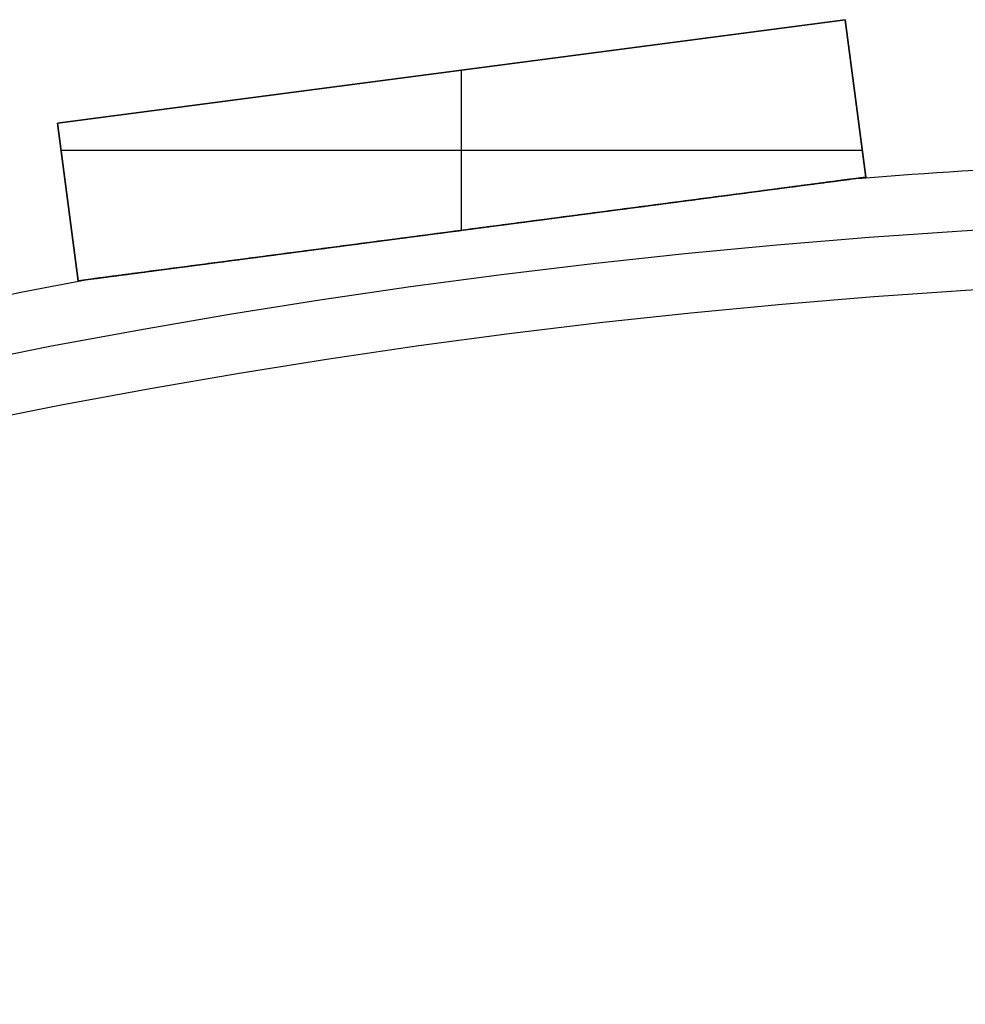
# Model space of a CAD drawing. Units: millimetres. Extents: x -189 to 189, y -189 to 189.
# Drawn here: x -35 to -12, y 163 to 188 of the extents above; entities that cross this region are included whole.
import ezdxf

# ---------------------------------------------------------------- set-up
doc = ezdxf.new("R2010")
doc.units = ezdxf.units.MM
doc.header["$MEASUREMENT"] = 0
doc.layers.add('Default', color=7, linetype='Continuous', true_color=0x000000)

# ---------------------------------------------------------------- blocks, each defined once
blk = doc.blocks.new('pantalla 380')
at = {"layer": 'Default', "color": 252, "true_color": 0x81888c}
for p, q in [((-34.551, 185.832, -21.5), (-14.723, 188.442, -21.5)), ((-14.723, 188.442, 268.5), (-34.551, 185.832, 268.5)), ((-34.551, 185.832, 123.5), (-14.723, 188.442, 123.5)), ((-14.723, 188.442, -21.5), (-14.2, 184.476, -21.5)), ((-14.723, 188.442, 268.5), (-14.723, 188.442, -21.5)), ((-14.2, 184.476, 268.5), (-14.723, 188.442, 268.5)), ((-14.723, 188.442, 123.5), (-14.2, 184.476, 123.5)), ((-24.637, 187.137, -21.5), (-24.637, 187.137, 268.5)), ((-24.376, 183.137, 268.5), (-24.376, 187.171, 268.5)), ((-24.376, 183.137, -21.5), (-24.376, 187.171, -21.5)), ((-14.462, 186.459, -21.5), (-14.462, 186.459, 268.5)), ((-34.551, 185.832, 268.5), (-34.551, 185.832, -21.5)), ((-34.029, 181.866, -21.5), (-34.551, 185.832, -21.5)), ((-34.551, 185.832, 268.5), (-34.029, 181.866, 268.5)), ((-34.029, 181.866, 123.5), (-34.551, 185.832, 123.5)), ((-34.462, 185.154, 268.5), (-14.29, 185.154, 268.5)), ((-34.462, 185.154, -21.5), (-14.29, 185.154, -21.5)), ((-14.2, 184.476, -21.5), (-34.029, 181.866, -21.5)), ((-34.029, 181.866, 268.5), (-14.2, 184.476, 268.5)), ((-14.2, 184.476, 123.5), (-34.029, 181.866, 123.5)), ((-14.2, 184.476, -21.5), (-14.2, 184.476, 268.5)), ((-34.29, 183.849, -21.5), (-34.29, 183.849, 268.5)), ((-24.115, 183.171, -21.5), (-24.115, 183.171, -0.827)), ((-24.115, 183.171, 0.827), (-24.115, 183.171, 246.173)), ((-24.115, 183.171, 247.827), (-24.115, 183.171, 268.5)), ((-34.029, 181.866, 268.5), (-34.029, 181.866, -21.5))]:
    blk.add_line(p, q, dxfattribs=at)
for centre, radius in [((0, 0, 248.5), 183.5), ((0, 0, 245.5), 183.5), ((0, 0, 1.5), 183.5), ((0, 0, -1.5), 183.5), ((0, 0, 247), 182), ((0, 0), 182)]:
    blk.add_circle(centre, radius, dxfattribs=at)
for centre, start, end in [((0, 0, 247), 92.96865, 94.53135), ((0, 0), 92.96865, 94.53135), ((0, 0, 247), 100.46865, 102.03135), ((0, 0), 100.46865, 102.03135)]:
    blk.add_arc(centre, 185, start, end, dxfattribs=at)
for points, knots in [([(-24.289, 183.148, 246.174), (-23.888, 183.201, 246.173), (-23.488, 183.254, 246.174), (-22.687, 183.359, 246.181), (-22.286, 183.412, 246.187), (-21.486, 183.517, 246.202), (-21.085, 183.57, 246.212), (-20.485, 183.649, 246.231), (-20.085, 183.702, 246.245), (-19.684, 183.754, 246.262), (-19.284, 183.807, 246.28), (-19.084, 183.833, 246.29), (-18.684, 183.886, 246.312), (-18.484, 183.912, 246.324), (-18.084, 183.965, 246.35), (-17.884, 183.991, 246.364), (-17.584, 184.031, 246.387), (-17.484, 184.044, 246.395), (-17.284, 184.07, 246.412), (-17.084, 184.097, 246.43), (-16.885, 184.123, 246.45), (-16.685, 184.149, 246.471), (-16.586, 184.162, 246.482), (-16.387, 184.189, 246.505), (-16.287, 184.202, 246.517), (-16.089, 184.228, 246.544), (-15.99, 184.241, 246.558), (-15.792, 184.267, 246.588), (-15.693, 184.28, 246.604), (-15.545, 184.299, 246.631), (-15.496, 184.306, 246.64), (-15.397, 184.319, 246.659), (-15.348, 184.325, 246.67), (-15.25, 184.338, 246.691), (-15.201, 184.345, 246.703), (-15.128, 184.354, 246.722), (-15.08, 184.361, 246.734), (-15.031, 184.367, 246.748), (-14.995, 184.372, 246.76), (-14.983, 184.373, 246.763), (-14.958, 184.377, 246.771), (-14.946, 184.378, 246.775), (-14.91, 184.383, 246.787), (-14.887, 184.386, 246.796), (-14.839, 184.392, 246.814), (-14.816, 184.395, 246.824), (-14.782, 184.4, 246.84), (-14.77, 184.401, 246.845), (-14.748, 184.404, 246.857), (-14.737, 184.406, 246.863), (-14.715, 184.409, 246.876), (-14.704, 184.41, 246.882), (-14.689, 184.412, 246.893), (-14.684, 184.413, 246.897), (-14.676, 184.414, 246.903), (-14.673, 184.414, 246.905), (-14.668, 184.415, 246.909), (-14.666, 184.415, 246.912), (-14.659, 184.416, 246.918), (-14.654, 184.417, 246.923), (-14.645, 184.418, 246.932), (-14.641, 184.418, 246.937), (-14.635, 184.419, 246.945), (-14.633, 184.419, 246.948), (-14.63, 184.42, 246.953), (-14.626, 184.42, 246.959), (-14.624, 184.421, 246.965), (-14.621, 184.421, 246.971), (-14.62, 184.421, 246.974), (-14.617, 184.422, 246.984), (-14.616, 184.422, 246.99), (-14.616, 184.422, 246.998), (-14.616, 184.422, 246.999), (-14.616, 184.422, 247)], [0.5, 0.5, 0.5, 0.5, 0.53125, 0.53125, 0.5625, 0.5625, 0.59375, 0.59375, 0.609375, 0.625, 0.625, 0.640625, 0.640625, 0.65625, 0.65625, 0.671875, 0.671875, 0.6796875, 0.6796875, 0.6875, 0.6953125, 0.6953125, 0.703125, 0.703125, 0.7109375, 0.7109375, 0.71875, 0.71875, 0.7265625, 0.7265625, 0.7304687, 0.7304687, 0.734375, 0.734375, 0.7382812, 0.7382812, 0.7402344, 0.7421875, 0.7421875, 0.7431641, 0.7431641, 0.7441406, 0.7441406, 0.7460937, 0.7460937, 0.7480469, 0.7480469, 0.7490234, 0.7490234, 0.75, 0.75, 0.7509766, 0.7509766, 0.7514648, 0.7514648, 0.751709, 0.751709, 0.7519531, 0.7519531, 0.7524414, 0.7524414, 0.7529297, 0.7529297, 0.7531738, 0.7531738, 0.753418, 0.7536621, 0.7536621, 0.7539062, 0.7539062, 0.7543945, 0.7543945, 0.7544787, 0.7544787, 0.7544787, 0.7544787]), ([(-24.289, 183.148, -0.826), (-23.888, 183.201, -0.827), (-23.488, 183.254, -0.826), (-22.687, 183.359, -0.819), (-22.286, 183.412, -0.813), (-21.486, 183.517, -0.798), (-21.085, 183.57, -0.788), (-20.485, 183.649, -0.769), (-20.085, 183.702, -0.755), (-19.684, 183.754, -0.738), (-19.284, 183.807, -0.72), (-19.084, 183.833, -0.71), (-18.684, 183.886, -0.688), (-18.484, 183.912, -0.676), (-18.084, 183.965, -0.65), (-17.884, 183.991, -0.636), (-17.584, 184.031, -0.613), (-17.484, 184.044, -0.605), (-17.284, 184.07, -0.588), (-17.084, 184.097, -0.57), (-16.885, 184.123, -0.55), (-16.685, 184.149, -0.529), (-16.586, 184.162, -0.518), (-16.387, 184.189, -0.495), (-16.287, 184.202, -0.483), (-16.089, 184.228, -0.456), (-15.99, 184.241, -0.442), (-15.792, 184.267, -0.412), (-15.693, 184.28, -0.396), (-15.545, 184.299, -0.369), (-15.496, 184.306, -0.36), (-15.397, 184.319, -0.341), (-15.348, 184.325, -0.33), (-15.25, 184.338, -0.309), (-15.201, 184.345, -0.297), (-15.128, 184.354, -0.278), (-15.08, 184.361, -0.266), (-15.031, 184.367, -0.252), (-14.995, 184.372, -0.24), (-14.983, 184.373, -0.237), (-14.958, 184.377, -0.229), (-14.946, 184.378, -0.225), (-14.91, 184.383, -0.213), (-14.887, 184.386, -0.204), (-14.839, 184.392, -0.186), (-14.816, 184.395, -0.176), (-14.782, 184.4, -0.16), (-14.77, 184.401, -0.155), (-14.748, 184.404, -0.143), (-14.737, 184.406, -0.137), (-14.715, 184.409, -0.124), (-14.704, 184.41, -0.118), (-14.689, 184.412, -0.107), (-14.684, 184.413, -0.103), (-14.676, 184.414, -0.097), (-14.673, 184.414, -0.095), (-14.668, 184.415, -0.091), (-14.666, 184.415, -0.088), (-14.659, 184.416, -0.082), (-14.654, 184.417, -0.077), (-14.645, 184.418, -0.068), (-14.641, 184.418, -0.063), (-14.635, 184.419, -0.055), (-14.633, 184.419, -0.052), (-14.63, 184.42, -0.047), (-14.626, 184.42, -0.041), (-14.624, 184.421, -0.035), (-14.621, 184.421, -0.029), (-14.62, 184.421, -0.026), (-14.617, 184.422, -0.016), (-14.616, 184.422, -0.01), (-14.616, 184.422, -0.002), (-14.616, 184.422, -0.001), (-14.616, 184.422)], [0.5, 0.5, 0.5, 0.5, 0.53125, 0.53125, 0.5625, 0.5625, 0.59375, 0.59375, 0.609375, 0.625, 0.625, 0.640625, 0.640625, 0.65625, 0.65625, 0.671875, 0.671875, 0.6796875, 0.6796875, 0.6875, 0.6953125, 0.6953125, 0.703125, 0.703125, 0.7109375, 0.7109375, 0.71875, 0.71875, 0.7265625, 0.7265625, 0.7304688, 0.7304688, 0.734375, 0.734375, 0.7382813, 0.7382813, 0.7402344, 0.7421875, 0.7421875, 0.7431641, 0.7431641, 0.7441406, 0.7441406, 0.7460938, 0.7460938, 0.7480469, 0.7480469, 0.7490234, 0.7490234, 0.75, 0.75, 0.7509766, 0.7509766, 0.7514648, 0.7514648, 0.751709, 0.751709, 0.7519531, 0.7519531, 0.7524414, 0.7524414, 0.7529297, 0.7529297, 0.7531738, 0.7531738, 0.753418, 0.7536621, 0.7536621, 0.7539063, 0.7539063, 0.7543945, 0.7543945, 0.7544787, 0.7544787, 0.7544787, 0.7544787]), ([(-14.616, 184.422, 247), (-14.616, 184.422, 247.001), (-14.616, 184.422, 247.001), (-14.616, 184.422, 247.003), (-14.616, 184.422, 247.005), (-14.616, 184.422, 247.01), (-14.617, 184.422, 247.016), (-14.619, 184.421, 247.023), (-14.621, 184.421, 247.029), (-14.622, 184.421, 247.032), (-14.626, 184.42, 247.041), (-14.63, 184.42, 247.047), (-14.635, 184.419, 247.055), (-14.637, 184.419, 247.057), (-14.641, 184.418, 247.063), (-14.643, 184.418, 247.065), (-14.649, 184.417, 247.072), (-14.654, 184.417, 247.077), (-14.668, 184.415, 247.091), (-14.678, 184.414, 247.099), (-14.694, 184.411, 247.11), (-14.699, 184.411, 247.114), (-14.71, 184.409, 247.121), (-14.715, 184.409, 247.124), (-14.732, 184.406, 247.134), (-14.743, 184.405, 247.141), (-14.766, 184.402, 247.153), (-14.777, 184.4, 247.158), (-14.801, 184.397, 247.169), (-14.812, 184.396, 247.174), (-14.848, 184.391, 247.189), (-14.872, 184.388, 247.199), (-14.908, 184.383, 247.212), (-14.92, 184.382, 247.216), (-14.944, 184.378, 247.224), (-14.981, 184.374, 247.236), (-15.018, 184.369, 247.248), (-15.067, 184.362, 247.262), (-15.092, 184.359, 247.269), (-15.166, 184.349, 247.288), (-15.215, 184.343, 247.3), (-15.315, 184.33, 247.323), (-15.365, 184.323, 247.334), (-15.465, 184.31, 247.354), (-15.515, 184.303, 247.364), (-15.615, 184.29, 247.382), (-15.716, 184.277, 247.4), (-15.867, 184.257, 247.424), (-15.968, 184.244, 247.439), (-16.069, 184.23, 247.453), (-16.12, 184.224, 247.46), (-16.272, 184.204, 247.481), (-16.373, 184.19, 247.493), (-16.576, 184.164, 247.517), (-16.677, 184.15, 247.528), (-16.88, 184.124, 247.55), (-17.083, 184.097, 247.57), (-17.286, 184.07, 247.588), (-17.591, 184.03, 247.614), (-17.795, 184.003, 247.63), (-18.201, 183.95, 247.658), (-18.405, 183.923, 247.672), (-18.812, 183.869, 247.696), (-19.016, 183.842, 247.707), (-19.423, 183.789, 247.727), (-19.831, 183.735, 247.745), (-20.239, 183.681, 247.76), (-20.646, 183.628, 247.774), (-20.85, 183.601, 247.781), (-21.258, 183.547, 247.792), (-21.462, 183.52, 247.797), (-22.074, 183.44, 247.81), (-22.483, 183.386, 247.816), (-23.095, 183.305, 247.822), (-23.401, 183.265, 247.825), (-23.758, 183.218, 247.826), (-23.936, 183.195, 247.826), (-24.026, 183.183, 247.827), (-24.07, 183.177, 247.827), (-24.093, 183.174, 247.827), (-24.104, 183.173, 247.827), (-24.109, 183.172, 247.827), (-24.112, 183.172, 247.827), (-24.114, 183.171, 247.827), (-24.114, 183.171, 247.827), (-24.115, 183.171, 247.827), (-24.115, 183.171, 247.827), (-24.115, 183.171, 247.827)], [0.7544787, 0.7544787, 0.7544787, 0.7544787, 0.7545166, 0.7545166, 0.7546387, 0.7546387, 0.7548828, 0.755127, 0.755127, 0.7553711, 0.7553711, 0.7558594, 0.7558594, 0.7561035, 0.7561035, 0.7563477, 0.7563477, 0.7568359, 0.7568359, 0.7578125, 0.7578125, 0.7583008, 0.7583008, 0.7587891, 0.7587891, 0.7597656, 0.7597656, 0.7607422, 0.7607422, 0.7617187, 0.7617187, 0.7636719, 0.7636719, 0.7646484, 0.7646484, 0.765625, 0.7675781, 0.7675781, 0.7695312, 0.7695312, 0.7734375, 0.7734375, 0.7773437, 0.7773437, 0.78125, 0.78125, 0.7851562, 0.7890625, 0.7929687, 0.7929687, 0.796875, 0.796875, 0.8046875, 0.8046875, 0.8125, 0.8125, 0.8203125, 0.828125, 0.828125, 0.84375, 0.84375, 0.859375, 0.859375, 0.875, 0.875, 0.890625, 0.90625, 0.90625, 0.921875, 0.921875, 0.9375, 0.9375, 0.96875, 0.96875, 0.984375, 0.9921875, 0.9960938, 0.9980469, 0.9990234, 0.9995117, 0.9997559, 0.9998779, 0.999939, 0.9999695, 0.9999847, 0.9999847, 1, 1, 1, 1]), ([(-14.616, 184.422), (-14.616, 184.422, 0.001), (-14.616, 184.422, 0.001), (-14.616, 184.422, 0.003), (-14.616, 184.422, 0.005), (-14.616, 184.422, 0.01), (-14.617, 184.422, 0.016), (-14.619, 184.421, 0.023), (-14.621, 184.421, 0.029), (-14.622, 184.421, 0.032), (-14.626, 184.42, 0.041), (-14.63, 184.42, 0.047), (-14.635, 184.419, 0.055), (-14.637, 184.419, 0.057), (-14.641, 184.418, 0.063), (-14.643, 184.418, 0.065), (-14.649, 184.417, 0.072), (-14.654, 184.417, 0.077), (-14.668, 184.415, 0.091), (-14.678, 184.414, 0.099), (-14.694, 184.411, 0.11), (-14.699, 184.411, 0.114), (-14.71, 184.409, 0.121), (-14.715, 184.409, 0.124), (-14.732, 184.406, 0.134), (-14.743, 184.405, 0.141), (-14.766, 184.402, 0.153), (-14.777, 184.4, 0.158), (-14.801, 184.397, 0.169), (-14.812, 184.396, 0.174), (-14.848, 184.391, 0.189), (-14.872, 184.388, 0.199), (-14.908, 184.383, 0.212), (-14.92, 184.382, 0.216), (-14.944, 184.378, 0.224), (-14.981, 184.374, 0.236), (-15.018, 184.369, 0.248), (-15.067, 184.362, 0.262), (-15.092, 184.359, 0.269), (-15.166, 184.349, 0.288), (-15.215, 184.343, 0.3), (-15.315, 184.33, 0.323), (-15.365, 184.323, 0.334), (-15.465, 184.31, 0.354), (-15.515, 184.303, 0.364), (-15.615, 184.29, 0.382), (-15.716, 184.277, 0.4), (-15.867, 184.257, 0.424), (-15.968, 184.244, 0.439), (-16.069, 184.23, 0.453), (-16.12, 184.224, 0.46), (-16.272, 184.204, 0.481), (-16.373, 184.19, 0.493), (-16.576, 184.164, 0.517), (-16.677, 184.15, 0.528), (-16.88, 184.124, 0.55), (-17.083, 184.097, 0.57), (-17.286, 184.07, 0.588), (-17.591, 184.03, 0.614), (-17.795, 184.003, 0.63), (-18.201, 183.95, 0.658), (-18.405, 183.923, 0.672), (-18.812, 183.869, 0.696), (-19.016, 183.842, 0.707), (-19.423, 183.789, 0.727), (-19.831, 183.735, 0.745), (-20.239, 183.681, 0.76), (-20.646, 183.628, 0.774), (-20.85, 183.601, 0.781), (-21.258, 183.547, 0.792), (-21.462, 183.52, 0.797), (-22.074, 183.44, 0.81), (-22.483, 183.386, 0.816), (-23.095, 183.305, 0.822), (-23.401, 183.265, 0.825), (-23.758, 183.218, 0.826), (-23.936, 183.195, 0.826), (-24.026, 183.183, 0.827), (-24.07, 183.177, 0.827), (-24.093, 183.174, 0.827), (-24.104, 183.173, 0.827), (-24.109, 183.172, 0.827), (-24.112, 183.172, 0.827), (-24.114, 183.171, 0.827), (-24.114, 183.171, 0.827), (-24.115, 183.171, 0.827), (-24.115, 183.171, 0.827), (-24.115, 183.171, 0.827)], [0.7544787, 0.7544787, 0.7544787, 0.7544787, 0.7545166, 0.7545166, 0.7546387, 0.7546387, 0.7548828, 0.755127, 0.755127, 0.7553711, 0.7553711, 0.7558594, 0.7558594, 0.7561035, 0.7561035, 0.7563477, 0.7563477, 0.7568359, 0.7568359, 0.7578125, 0.7578125, 0.7583008, 0.7583008, 0.7587891, 0.7587891, 0.7597656, 0.7597656, 0.7607422, 0.7607422, 0.7617188, 0.7617188, 0.7636719, 0.7636719, 0.7646484, 0.7646484, 0.765625, 0.7675781, 0.7675781, 0.7695313, 0.7695313, 0.7734375, 0.7734375, 0.7773438, 0.7773438, 0.78125, 0.78125, 0.7851563, 0.7890625, 0.7929688, 0.7929688, 0.796875, 0.796875, 0.8046875, 0.8046875, 0.8125, 0.8125, 0.8203125, 0.828125, 0.828125, 0.84375, 0.84375, 0.859375, 0.859375, 0.875, 0.875, 0.890625, 0.90625, 0.90625, 0.921875, 0.921875, 0.9375, 0.9375, 0.96875, 0.96875, 0.984375, 0.9921875, 0.9960938, 0.9980469, 0.9990234, 0.9995117, 0.9997559, 0.9998779, 0.999939, 0.9999695, 0.9999847, 0.9999847, 1, 1, 1, 1]), ([(-24.115, 183.171, 247.827), (-24.509, 183.119, 247.827), (-24.902, 183.067, 247.825), (-25.69, 182.964, 247.817), (-26.083, 182.912, 247.811), (-26.87, 182.808, 247.795), (-27.264, 182.757, 247.784), (-27.854, 182.679, 247.765), (-28.248, 182.627, 247.751), (-28.641, 182.575, 247.734), (-29.034, 182.524, 247.716), (-29.23, 182.498, 247.706), (-29.623, 182.446, 247.684), (-29.82, 182.42, 247.672), (-30.212, 182.368, 247.646), (-30.408, 182.343, 247.632), (-30.801, 182.291, 247.601), (-30.997, 182.265, 247.584), (-31.291, 182.226, 247.555), (-31.389, 182.214, 247.546), (-31.585, 182.188, 247.525), (-31.682, 182.175, 247.514), (-31.878, 182.149, 247.491), (-31.976, 182.136, 247.478), (-32.171, 182.111, 247.452), (-32.269, 182.098, 247.438), (-32.463, 182.072, 247.408), (-32.56, 182.059, 247.392), (-32.706, 182.04, 247.366), (-32.754, 182.034, 247.356), (-32.851, 182.021, 247.337), (-32.899, 182.015, 247.327), (-32.971, 182.005, 247.31), (-32.995, 182.002, 247.305), (-33.043, 181.996, 247.293), (-33.091, 181.989, 247.281), (-33.162, 181.98, 247.262), (-33.209, 181.974, 247.248), (-33.256, 181.968, 247.234), (-33.28, 181.965, 247.226), (-33.326, 181.958, 247.21), (-33.349, 181.955, 247.202), (-33.395, 181.949, 247.184), (-33.417, 181.946, 247.175), (-33.451, 181.942, 247.159), (-33.462, 181.941, 247.154), (-33.484, 181.938, 247.142), (-33.495, 181.936, 247.136), (-33.516, 181.933, 247.123), (-33.527, 181.932, 247.117), (-33.54, 181.93, 247.107), (-33.543, 181.93, 247.106), (-33.548, 181.929, 247.102), (-33.555, 181.928, 247.096), (-33.567, 181.927, 247.086), (-33.576, 181.926, 247.077), (-33.585, 181.924, 247.067), (-33.589, 181.924, 247.063), (-33.595, 181.923, 247.055), (-33.597, 181.923, 247.052), (-33.6, 181.922, 247.047), (-33.603, 181.922, 247.041), (-33.606, 181.922, 247.035), (-33.609, 181.921, 247.029), (-33.61, 181.921, 247.026), (-33.612, 181.921, 247.017), (-33.614, 181.921, 247.011), (-33.614, 181.921, 247.003), (-33.614, 181.921, 247.001), (-33.614, 181.921, 247)], [0, 0, 0, 0, 0.03125, 0.03125, 0.0625, 0.0625, 0.09375, 0.09375, 0.109375, 0.125, 0.125, 0.140625, 0.140625, 0.15625, 0.15625, 0.171875, 0.171875, 0.1875, 0.1875, 0.1953125, 0.1953125, 0.203125, 0.203125, 0.2109375, 0.2109375, 0.21875, 0.21875, 0.2265625, 0.2265625, 0.2304687, 0.2304687, 0.234375, 0.234375, 0.2363281, 0.2363281, 0.2382812, 0.2402344, 0.2421875, 0.2421875, 0.2441406, 0.2441406, 0.2460937, 0.2460937, 0.2480469, 0.2480469, 0.2490234, 0.2490234, 0.25, 0.25, 0.2509766, 0.2509766, 0.2512207, 0.2512207, 0.2514648, 0.2519531, 0.2524414, 0.2524414, 0.2529297, 0.2529297, 0.2531738, 0.2531738, 0.253418, 0.2536621, 0.2536621, 0.2539063, 0.2539063, 0.2543945, 0.2543945, 0.2545032, 0.2545032, 0.2545032, 0.2545032]), ([(-24.115, 183.171, 0.827), (-24.509, 183.119, 0.827), (-24.902, 183.067, 0.825), (-25.69, 182.964, 0.817), (-26.083, 182.912, 0.811), (-26.87, 182.808, 0.795), (-27.264, 182.757, 0.784), (-27.854, 182.679, 0.765), (-28.248, 182.627, 0.751), (-28.641, 182.575, 0.734), (-29.034, 182.524, 0.716), (-29.23, 182.498, 0.706), (-29.623, 182.446, 0.684), (-29.82, 182.42, 0.672), (-30.212, 182.368, 0.646), (-30.408, 182.343, 0.632), (-30.801, 182.291, 0.601), (-30.997, 182.265, 0.584), (-31.291, 182.226, 0.555), (-31.389, 182.214, 0.546), (-31.585, 182.188, 0.525), (-31.682, 182.175, 0.514), (-31.878, 182.149, 0.491), (-31.976, 182.136, 0.478), (-32.171, 182.111, 0.452), (-32.269, 182.098, 0.438), (-32.463, 182.072, 0.408), (-32.56, 182.059, 0.392), (-32.706, 182.04, 0.366), (-32.754, 182.034, 0.356), (-32.851, 182.021, 0.337), (-32.899, 182.015, 0.327), (-32.971, 182.005, 0.31), (-32.995, 182.002, 0.305), (-33.043, 181.996, 0.293), (-33.091, 181.989, 0.281), (-33.162, 181.98, 0.262), (-33.209, 181.974, 0.248), (-33.256, 181.968, 0.234), (-33.28, 181.965, 0.226), (-33.326, 181.958, 0.21), (-33.349, 181.955, 0.202), (-33.395, 181.949, 0.184), (-33.417, 181.946, 0.175), (-33.451, 181.942, 0.159), (-33.462, 181.941, 0.154), (-33.484, 181.938, 0.142), (-33.495, 181.936, 0.136), (-33.516, 181.933, 0.123), (-33.527, 181.932, 0.117), (-33.54, 181.93, 0.107), (-33.543, 181.93, 0.106), (-33.548, 181.929, 0.102), (-33.555, 181.928, 0.096), (-33.567, 181.927, 0.086), (-33.576, 181.926, 0.077), (-33.585, 181.924, 0.067), (-33.589, 181.924, 0.063), (-33.595, 181.923, 0.055), (-33.597, 181.923, 0.052), (-33.6, 181.922, 0.047), (-33.603, 181.922, 0.041), (-33.606, 181.922, 0.035), (-33.609, 181.921, 0.029), (-33.61, 181.921, 0.026), (-33.612, 181.921, 0.017), (-33.614, 181.921, 0.011), (-33.614, 181.921, 0.003), (-33.614, 181.921, 0.001), (-33.614, 181.921)], [0, 0, 0, 0, 0.03125, 0.03125, 0.0625, 0.0625, 0.09375, 0.09375, 0.109375, 0.125, 0.125, 0.140625, 0.140625, 0.15625, 0.15625, 0.171875, 0.171875, 0.1875, 0.1875, 0.1953125, 0.1953125, 0.203125, 0.203125, 0.2109375, 0.2109375, 0.21875, 0.21875, 0.2265625, 0.2265625, 0.2304688, 0.2304688, 0.234375, 0.234375, 0.2363281, 0.2363281, 0.2382813, 0.2402344, 0.2421875, 0.2421875, 0.2441406, 0.2441406, 0.2460938, 0.2460938, 0.2480469, 0.2480469, 0.2490234, 0.2490234, 0.25, 0.25, 0.2509766, 0.2509766, 0.2512207, 0.2512207, 0.2514648, 0.2519531, 0.2524414, 0.2524414, 0.2529297, 0.2529297, 0.2531738, 0.2531738, 0.253418, 0.2536621, 0.2536621, 0.2539063, 0.2539063, 0.2543945, 0.2543945, 0.2545032, 0.2545032, 0.2545032, 0.2545032]), ([(-33.614, 181.921, 247), (-33.614, 181.921, 247), (-33.614, 181.921, 246.998), (-33.614, 181.921, 246.996), (-33.614, 181.921, 246.991), (-33.613, 181.921, 246.985), (-33.611, 181.921, 246.979), (-33.609, 181.921, 246.973), (-33.608, 181.921, 246.97), (-33.604, 181.922, 246.961), (-33.601, 181.922, 246.955), (-33.596, 181.923, 246.947), (-33.594, 181.923, 246.944), (-33.59, 181.924, 246.939), (-33.588, 181.924, 246.937), (-33.582, 181.925, 246.929), (-33.578, 181.925, 246.925), (-33.564, 181.927, 246.911), (-33.554, 181.928, 246.903), (-33.539, 181.93, 246.892), (-33.534, 181.931, 246.888), (-33.523, 181.933, 246.881), (-33.518, 181.933, 246.878), (-33.502, 181.935, 246.868), (-33.491, 181.937, 246.861), (-33.468, 181.94, 246.85), (-33.457, 181.941, 246.844), (-33.434, 181.944, 246.833), (-33.423, 181.946, 246.828), (-33.388, 181.95, 246.813), (-33.365, 181.953, 246.804), (-33.329, 181.958, 246.791), (-33.317, 181.96, 246.787), (-33.293, 181.963, 246.778), (-33.257, 181.968, 246.766), (-33.221, 181.972, 246.755), (-33.173, 181.979, 246.741), (-33.149, 181.982, 246.734), (-33.076, 181.991, 246.715), (-33.028, 181.998, 246.703), (-32.93, 182.011, 246.68), (-32.881, 182.017, 246.669), (-32.783, 182.03, 246.649), (-32.734, 182.036, 246.64), (-32.635, 182.049, 246.621), (-32.536, 182.062, 246.604), (-32.388, 182.082, 246.58), (-32.289, 182.095, 246.565), (-32.189, 182.108, 246.551), (-32.139, 182.115, 246.544), (-31.99, 182.134, 246.524), (-31.891, 182.147, 246.511), (-31.692, 182.174, 246.487), (-31.592, 182.187, 246.476), (-31.393, 182.213, 246.455), (-31.193, 182.239, 246.435), (-30.994, 182.266, 246.417), (-30.694, 182.305, 246.391), (-30.495, 182.331, 246.375), (-30.095, 182.384, 246.346), (-29.895, 182.41, 246.333), (-29.495, 182.463, 246.309), (-29.295, 182.489, 246.298), (-28.895, 182.542, 246.277), (-28.495, 182.595, 246.259), (-28.094, 182.647, 246.243), (-27.694, 182.7, 246.229), (-27.493, 182.726, 246.223), (-27.093, 182.779, 246.211), (-26.892, 182.805, 246.206), (-26.291, 182.885, 246.193), (-25.891, 182.937, 246.186), (-25.09, 183.043, 246.177), (-24.689, 183.096, 246.174), (-24.289, 183.148, 246.174)], [0.2545032, 0.2545032, 0.2545032, 0.2545032, 0.2545166, 0.2546387, 0.2546387, 0.2548828, 0.255127, 0.255127, 0.2553711, 0.2553711, 0.2558594, 0.2558594, 0.2561035, 0.2561035, 0.2563477, 0.2563477, 0.2568359, 0.2568359, 0.2578125, 0.2578125, 0.2583008, 0.2583008, 0.2587891, 0.2587891, 0.2597656, 0.2597656, 0.2607422, 0.2607422, 0.2617188, 0.2617188, 0.2636719, 0.2636719, 0.2646484, 0.2646484, 0.265625, 0.2675781, 0.2675781, 0.2695313, 0.2695313, 0.2734375, 0.2734375, 0.2773438, 0.2773438, 0.28125, 0.28125, 0.2851563, 0.2890625, 0.2929688, 0.2929688, 0.296875, 0.296875, 0.3046875, 0.3046875, 0.3125, 0.3125, 0.3203125, 0.328125, 0.328125, 0.34375, 0.34375, 0.359375, 0.359375, 0.375, 0.375, 0.390625, 0.40625, 0.40625, 0.421875, 0.421875, 0.4375, 0.4375, 0.46875, 0.46875, 0.5, 0.5, 0.5, 0.5]), ([(-33.614, 181.921), (-33.614, 181.921, 0), (-33.614, 181.921, -0.002), (-33.614, 181.921, -0.004), (-33.614, 181.921, -0.009), (-33.613, 181.921, -0.015), (-33.611, 181.921, -0.021), (-33.609, 181.921, -0.027), (-33.608, 181.921, -0.03), (-33.604, 181.922, -0.039), (-33.601, 181.922, -0.045), (-33.596, 181.923, -0.053), (-33.594, 181.923, -0.056), (-33.59, 181.924, -0.061), (-33.588, 181.924, -0.063), (-33.582, 181.925, -0.071), (-33.578, 181.925, -0.075), (-33.564, 181.927, -0.089), (-33.554, 181.928, -0.097), (-33.539, 181.93, -0.108), (-33.534, 181.931, -0.112), (-33.523, 181.933, -0.119), (-33.518, 181.933, -0.122), (-33.502, 181.935, -0.132), (-33.491, 181.937, -0.139), (-33.468, 181.94, -0.15), (-33.457, 181.941, -0.156), (-33.434, 181.944, -0.167), (-33.423, 181.946, -0.172), (-33.388, 181.95, -0.187), (-33.365, 181.953, -0.196), (-33.329, 181.958, -0.209), (-33.317, 181.96, -0.213), (-33.293, 181.963, -0.222), (-33.257, 181.968, -0.234), (-33.221, 181.972, -0.245), (-33.173, 181.979, -0.259), (-33.149, 181.982, -0.266), (-33.076, 181.991, -0.285), (-33.028, 181.998, -0.297), (-32.93, 182.011, -0.32), (-32.881, 182.017, -0.331), (-32.783, 182.03, -0.351), (-32.734, 182.036, -0.36), (-32.635, 182.049, -0.379), (-32.536, 182.062, -0.396), (-32.388, 182.082, -0.42), (-32.289, 182.095, -0.435), (-32.189, 182.108, -0.449), (-32.139, 182.115, -0.456), (-31.99, 182.134, -0.476), (-31.891, 182.147, -0.489), (-31.692, 182.174, -0.513), (-31.592, 182.187, -0.524), (-31.393, 182.213, -0.545), (-31.193, 182.239, -0.565), (-30.994, 182.266, -0.583), (-30.694, 182.305, -0.609), (-30.495, 182.331, -0.625), (-30.095, 182.384, -0.654), (-29.895, 182.41, -0.667), (-29.495, 182.463, -0.691), (-29.295, 182.489, -0.702), (-28.895, 182.542, -0.723), (-28.495, 182.595, -0.741), (-28.094, 182.647, -0.757), (-27.694, 182.7, -0.771), (-27.493, 182.726, -0.777), (-27.093, 182.779, -0.789), (-26.892, 182.805, -0.794), (-26.291, 182.885, -0.807), (-25.891, 182.937, -0.814), (-25.09, 183.043, -0.823), (-24.689, 183.096, -0.826), (-24.289, 183.148, -0.826)], [0.2545032, 0.2545032, 0.2545032, 0.2545032, 0.2545166, 0.2546387, 0.2546387, 0.2548828, 0.255127, 0.255127, 0.2553711, 0.2553711, 0.2558594, 0.2558594, 0.2561035, 0.2561035, 0.2563477, 0.2563477, 0.2568359, 0.2568359, 0.2578125, 0.2578125, 0.2583008, 0.2583008, 0.2587891, 0.2587891, 0.2597656, 0.2597656, 0.2607422, 0.2607422, 0.2617188, 0.2617188, 0.2636719, 0.2636719, 0.2646484, 0.2646484, 0.265625, 0.2675781, 0.2675781, 0.2695313, 0.2695313, 0.2734375, 0.2734375, 0.2773438, 0.2773438, 0.28125, 0.28125, 0.2851563, 0.2890625, 0.2929688, 0.2929688, 0.296875, 0.296875, 0.3046875, 0.3046875, 0.3125, 0.3125, 0.3203125, 0.328125, 0.328125, 0.34375, 0.34375, 0.359375, 0.359375, 0.375, 0.375, 0.390625, 0.40625, 0.40625, 0.421875, 0.421875, 0.4375, 0.4375, 0.46875, 0.46875, 0.5, 0.5, 0.5, 0.5])]:
    blk.add_open_spline(points, degree=3, knots=knots, dxfattribs=at)
blk = doc.blocks.new('6026 LOW')
at = {"layer": 'Default'}
blk.add_blockref('pantalla 380', (0.07, -0.224, 383.42), dxfattribs=at)

msp = doc.modelspace()

# ---------------------------------------------------------------- block references
at = {"layer": 'Default'}
msp.add_blockref('6026 LOW', (0, 0), dxfattribs=at)

doc.saveas('drawing.dxf')
